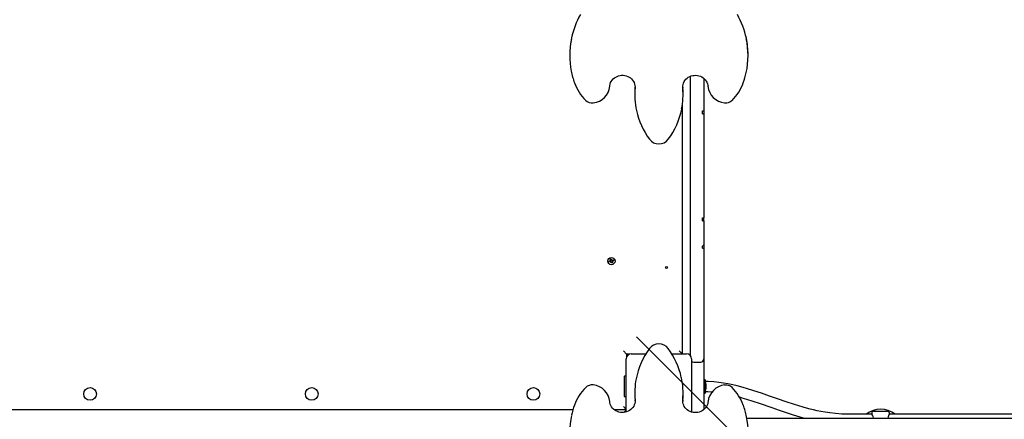
# Paper-space layout 'Основные габаритные размеры' of a CAD drawing. Units: millimetres. Extents: x 8.2 to 24.7, y 4.7 to 20.3.
# Drawn here: x 14 to 15.7, y 13.5 to 14.2 of the extents above; entities that cross this region are included whole.
import ezdxf

# ---------------------------------------------------------------- set-up
doc = ezdxf.new("R2010")
doc.units = ezdxf.units.MM
doc.header["$LTSCALE"] = 140
doc.header["$PDSIZE"] = -1
doc.linetypes.add('SLD-Сплошная', pattern=[0])
doc.layers.add('ПРИМЕЧАНИЯ', color=7, linetype='SLD-Сплошная')
doc.styles.add('SLDTEXTSTYLE1', font='isocpeui_0.ttf')
doc.dimstyles.new('SLDDIMSTYLE6', dxfattribs={"dimtxt": 0.318327, "dimasz": 0.254661, "dimexe": 0, "dimexo": 0.0625, "dimgap": 0.079582, "dimtad": 2, "dimlfac": 0.928571, "dimrnd": 1e-09, "dimzin": 12, "dimdsep": 46, "dimtxsty": 'SLDTEXTSTYLE1', "dimsah": 1, "dimcen": 0.09, "dimadec": 0, "dimazin": 3, "dimtfac": 1, "dimtdec": 3, "dimtofl": 0, "dimtmove": 0, "dimatfit": 3, "dimfxl": 1, "dimfrac": 2, "dimtolj": 1, "dimtzin": 12, "dimarcsym": 0})

# ---------------------------------------------------------------- blocks, each defined once
blk = doc.blocks.new('_D_10')
at = {"layer": 'Defpoints', "color": 0, "transparency": 16777216}
for p in [(12.0844, 20.2965), (17.945, 6.715), (24.22, 6.715)]:
    blk.add_point(p, dxfattribs=at)
at = {"layer": 'ПРИМЕЧАНИЯ', "color": 0, "lineweight": -2, "transparency": 16777216}
for p, q in [((12.1469, 20.2965), (24.22, 20.2965)), ((24.22, 20.0419), (24.22, 6.9697)), ((18.0075, 6.715), (24.22, 6.715))]:
    blk.add_line(p, q, dxfattribs=at)
at = {"layer": 'ПРИМЕЧАНИЯ', "color": 0, "transparency": 16777216}
for points in [[(24.1775, 20.0419), (24.2624, 20.0419), (24.22, 20.2965)], [(24.1775, 6.9697), (24.2624, 6.9697), (24.22, 6.715)]]:
    blk.add_solid(points, dxfattribs=at)
at = {"layer": 'ПРИМЕЧАНИЯ', "color": 0, "lineweight": 18, "transparency": 16777216, "insert": (24.2996, 13.5058), "char_height": 0.31833, "attachment_point": 2, "rotation": 90, "style": 'SLDTEXTSTYLE1'}
blk.add_mtext('\\A1;12.61м', dxfattribs=at)
blk = doc.blocks.new('_D_25')
at = {"layer": 'Defpoints', "color": 0, "transparency": 16777216}
for p in [(12.079, 18.1427), (23.4323, 18.1427), (17.945, 8.332)]:
    blk.add_point(p, dxfattribs=at)
at = {"layer": 'ПРИМЕЧАНИЯ', "color": 0, "lineweight": -2, "transparency": 16777216}
for p, q in [((12.1415, 18.1427), (23.4323, 18.1427)), ((23.4323, 8.5867), (23.4323, 17.888)), ((18.0075, 8.332), (23.4323, 8.332))]:
    blk.add_line(p, q, dxfattribs=at)
at = {"layer": 'ПРИМЕЧАНИЯ', "color": 0, "transparency": 16777216}
for points in [[(23.3899, 17.888), (23.4747, 17.888), (23.4323, 18.1427)], [(23.3899, 8.5867), (23.4747, 8.5867), (23.4323, 8.332)]]:
    blk.add_solid(points, dxfattribs=at)
at = {"layer": 'ПРИМЕЧАНИЯ', "color": 0, "transparency": 16777216, "insert": (23.5119, 13.2373), "char_height": 0.31833, "attachment_point": 2, "rotation": 90, "style": 'SLDTEXTSTYLE1'}
blk.add_mtext('\\A1;9.11м', dxfattribs=at)

psp = doc.layouts.new('Основные габаритные размеры')

# ---------------------------------------------------------------- linework, layer by layer
at = {"color": 7, "linetype": 'SLD-Сплошная', "lineweight": 25}
for p, q in [((14.9127, 14.1053), (14.9127, 14.1035)), ((15.2159, 14.1035), (15.2159, 14.1053)), ((15.1181, 14.0181), (15.1181, 14.0686)), ((15.1407, 14.065), (15.1407, 14.0181)), ((15.0237, 14.0483), (15.0238, 14.0506)), ((15.1049, 14.0501), (15.1048, 14.0517)), ((15.1048, 14.0501), (15.1049, 14.0483)), ((15.0232, 14.0388), (15.0232, 14.037)), ((15.1054, 14.037), (15.1054, 14.0388)), ((15.1041, 14.0193), (15.1041, 13.5964)), ((15.1181, 13.9904), (15.1181, 14.0181)), ((15.1407, 14.0181), (15.1407, 14.0098)), ((15.1386, 14.0043), (15.1386, 14.0097)), ((15.1407, 14.0098), (15.1407, 14.0045)), ((15.1407, 14.0045), (15.1407, 13.9904)), ((15.1181, 13.967), (15.1181, 13.9904)), ((15.1407, 13.9904), (15.1407, 13.967)), ((15.1181, 13.9667), (15.1181, 13.967)), ((15.1181, 13.9395), (15.1181, 13.9667)), ((15.1407, 13.967), (15.1407, 13.9667)), ((15.1407, 13.9667), (15.1407, 13.9395)), ((15.1181, 13.8931), (15.1181, 13.9395)), ((15.1407, 13.9395), (15.1407, 13.8931)), ((15.1181, 13.8664), (15.1181, 13.8931)), ((15.1407, 13.8931), (15.1407, 13.8664)), ((15.1181, 13.8646), (15.1181, 13.8664)), ((15.1181, 13.85), (15.1181, 13.8646)), ((15.1407, 13.8664), (15.1407, 13.8646)), ((15.1407, 13.8646), (15.1407, 13.85)), ((15.1181, 13.7969), (15.1181, 13.85)), ((15.1407, 13.85), (15.1407, 13.8278)), ((15.1386, 13.8223), (15.1386, 13.8277)), ((15.1407, 13.8251), (15.1407, 13.8278)), ((15.1386, 13.8251), (15.1407, 13.8251)), ((15.1407, 13.8224), (15.1407, 13.8251)), ((15.1407, 13.8224), (15.1407, 13.7969)), ((15.1181, 13.7871), (15.1181, 13.7969)), ((15.1407, 13.7969), (15.1407, 13.7871)), ((15.1181, 13.7686), (15.1181, 13.7871)), ((15.1386, 13.7759), (15.1386, 13.7797)), ((15.1407, 13.7871), (15.1407, 13.7813)), ((15.1407, 13.7813), (15.1407, 13.7808)), ((15.1407, 13.7808), (15.1407, 13.7767)), ((15.1181, 13.7426), (15.1181, 13.7686)), ((15.1407, 13.7767), (15.1407, 13.7762)), ((15.1407, 13.7762), (15.1407, 13.7686)), ((15.1407, 13.7686), (15.1407, 13.7426)), ((14.9797, 13.7539), (14.9815, 13.7544)), ((14.9802, 13.7524), (14.9797, 13.7539)), ((14.9819, 13.753), (14.9802, 13.7524)), ((14.9812, 13.7555), (14.9823, 13.7552)), ((14.982, 13.7547), (14.9812, 13.7555)), ((14.9821, 13.755), (14.9812, 13.7555)), ((14.9818, 13.7529), (14.9814, 13.7544)), ((14.9817, 13.7576), (14.9832, 13.758)), ((14.9823, 13.7558), (14.9817, 13.7576)), ((14.9821, 13.755), (14.9822, 13.755)), ((14.9822, 13.7549), (14.9821, 13.755)), ((14.9822, 13.7559), (14.9837, 13.7564)), ((14.9823, 13.7519), (14.9825, 13.753)), ((14.9827, 13.7528), (14.9823, 13.7519)), ((14.983, 13.7527), (14.9823, 13.7519)), ((14.9828, 13.7529), (14.9827, 13.7528)), ((14.9827, 13.7528), (14.9828, 13.7529)), ((14.9832, 13.758), (14.9837, 13.7562)), ((14.9838, 13.7504), (14.9833, 13.7522)), ((14.9848, 13.7525), (14.9834, 13.7521)), ((14.9853, 13.7509), (14.9838, 13.7504)), ((14.984, 13.7557), (14.9848, 13.7565)), ((14.9842, 13.7556), (14.9843, 13.7556)), ((14.9843, 13.7556), (14.9848, 13.7565)), ((14.9843, 13.7556), (14.9843, 13.7555)), ((14.9848, 13.7565), (14.9845, 13.7554)), ((14.9858, 13.7529), (14.9847, 13.7532)), ((14.9849, 13.7534), (14.9848, 13.7534)), ((14.9848, 13.7526), (14.9853, 13.7509)), ((14.9849, 13.7535), (14.9849, 13.7534)), ((14.9849, 13.7534), (14.9858, 13.7529)), ((14.985, 13.7537), (14.9858, 13.7529)), ((14.9851, 13.7555), (14.9869, 13.756)), ((14.9852, 13.7555), (14.9857, 13.7541)), ((14.9873, 13.7545), (14.9855, 13.754)), ((14.9869, 13.756), (14.9873, 13.7545)), ((15.1181, 13.7196), (15.1181, 13.7426)), ((15.1407, 13.7426), (15.1407, 13.7196)), ((15.1181, 13.6937), (15.1181, 13.7196)), ((15.1407, 13.7196), (15.1407, 13.6937)), ((15.1181, 13.669), (15.1181, 13.6937)), ((15.1407, 13.6937), (15.1407, 13.669)), ((15.1181, 13.5976), (15.1181, 13.669)), ((15.1407, 13.669), (15.1407, 13.5976)), ((15.004, 13.6013), (15.0094, 13.5959)), ((15.0144, 13.5959), (15.0094, 13.5959)), ((15.0094, 13.5959), (15.0094, 13.5908)), ((15.0104, 13.5959), (15.0104, 13.5928)), ((15.0174, 13.5964), (15.0423, 13.5964)), ((15.0863, 13.5964), (15.1111, 13.5964)), ((15.0987, 13.6013), (15.1036, 13.5964)), ((15.1181, 13.5928), (15.1181, 13.5976)), ((15.1407, 13.5976), (15.1407, 13.5893)), ((15.0088, 13.4974), (15.0088, 13.5878)), ((15.1197, 13.5878), (15.1197, 13.4974)), ((15.1235, 13.5824), (15.1354, 13.5824)), ((15.1407, 13.5893), (15.1407, 13.5877)), ((15.1407, 13.5877), (15.1407, 13.5606)), ((15.1407, 13.5606), (15.1407, 13.532)), ((15.005, 13.5575), (15.005, 13.541)), ((15.0088, 13.5582), (15.0058, 13.5582)), ((15.1427, 13.5524), (15.1407, 13.5524)), ((15.1427, 13.5524), (15.1427, 13.5295)), ((15.1446, 13.541), (15.1446, 13.5447)), ((15.005, 13.541), (15.005, 13.5245)), ((15.0232, 13.5296), (15.0232, 13.5278)), ((15.1054, 13.5278), (15.1054, 13.5296)), ((15.1407, 13.532), (15.1407, 13.5015)), ((15.1407, 13.5295), (15.1427, 13.5295)), ((15.1446, 13.5372), (15.1446, 13.541)), ((15.0058, 13.5237), (15.0088, 13.5237)), ((15.0238, 13.5165), (15.0237, 13.5182)), ((15.0237, 13.5165), (15.0238, 13.5149)), ((15.1049, 13.5182), (15.1048, 13.516)), ((14.9182, 13.5011), (13.9394, 13.5011)), ((15.0088, 13.5011), (14.9884, 13.5011)), ((15.004, 13.5065), (15.0088, 13.5017)), ((15.0049, 13.4966), (15.0088, 13.5006)), ((15.4264, 13.4936), (15.3874, 13.4936)), ((15.4261, 13.4957), (15.4261, 13.4941)), ((15.4294, 13.499), (15.453, 13.499)), ((15.8034, 13.4936), (15.456, 13.4936)), ((15.4563, 13.4941), (15.4563, 13.4957)), ((15.2137, 13.4871), (17.2739, 13.4871))]:
    psp.add_line(p, q, dxfattribs=at)
at = {"color": 7, "linetype": 'SLD-Сплошная', "lineweight": 25, "flags": 128}
for points in [[(14.9807, 14.0515), (14.9809, 14.0527), (14.9814, 14.0552), (14.9822, 14.0576), (14.9834, 14.0598), (14.9849, 14.0619), (14.9866, 14.0639), (14.9886, 14.0656), (14.9908, 14.0671), (14.9931, 14.0683), (14.9957, 14.0692), (14.9983, 14.0698), (15.0009, 14.0701), (15.0036, 14.0701), (15.0063, 14.0698), (15.0089, 14.0691), (15.0114, 14.0682), (15.0137, 14.067), (15.0159, 14.0656), (15.0179, 14.0639), (15.0196, 14.0619), (15.021, 14.0598), (15.0222, 14.0576), (15.023, 14.0552), (15.0236, 14.0528), (15.0237, 14.0506)], [(15.1048, 14.0501), (15.1049, 14.0521), (15.1053, 14.0546), (15.1061, 14.057), (15.1072, 14.0593), (15.1086, 14.0614), (15.1103, 14.0634), (15.1122, 14.0652), (15.1143, 14.0667), (15.1167, 14.068), (15.1191, 14.069), (15.1217, 14.0697), (15.1244, 14.07), (15.1271, 14.0701), (15.1297, 14.0699), (15.1324, 14.0693), (15.1349, 14.0685), (15.1373, 14.0673), (15.1395, 14.0659), (15.1415, 14.0643), (15.1433, 14.0624), (15.1448, 14.0604), (15.146, 14.0582), (15.147, 14.0558), (15.1476, 14.0534), (15.1478, 14.0515)], [(15.0237, 14.0501), (15.0232, 14.0431), (15.0232, 14.0388)], [(15.1054, 14.0388), (15.1053, 14.0431), (15.1049, 14.0501)], [(15.3874, 13.4936), (15.3753, 13.4939), (15.3646, 13.4947), (15.3551, 13.4958), (15.3467, 13.497), (15.3394, 13.4983), (15.3332, 13.4996), (15.3271, 13.501), (15.3212, 13.5024), (15.3153, 13.504), (15.3094, 13.5056), (15.2949, 13.51), (15.2805, 13.5148), (15.2661, 13.5198), (15.2524, 13.5246), (15.2387, 13.5294), (15.2256, 13.5337), (15.2134, 13.5375), (15.209, 13.5387), (15.2036, 13.5402), (15.1973, 13.5418), (15.19, 13.5435), (15.1816, 13.5452), (15.1743, 13.5465), (15.1662, 13.5477), (15.1574, 13.5487), (15.1479, 13.5493), (15.1427, 13.5495)], [(15.0232, 13.5278), (15.0232, 13.5235), (15.0237, 13.5165)], [(15.1049, 13.5165), (15.1053, 13.5235), (15.1054, 13.5278)], [(15.1427, 13.5322), (15.1476, 13.5321), (15.1545, 13.5316)], [(15.0237, 13.5165), (15.0237, 13.5145), (15.0232, 13.512), (15.0225, 13.5096), (15.0214, 13.5073), (15.02, 13.5051), (15.0183, 13.5031), (15.0164, 13.5014), (15.0142, 13.4998), (15.0119, 13.4986), (15.0094, 13.4976), (15.0068, 13.4969), (15.0042, 13.4965), (15.0015, 13.4964), (14.9988, 13.4967), (14.9962, 13.4972), (14.9937, 13.4981), (14.9913, 13.4992), (14.9891, 13.5006), (14.987, 13.5023), (14.9853, 13.5041), (14.9837, 13.5062), (14.9825, 13.5084), (14.9816, 13.5108), (14.981, 13.5132), (14.9807, 13.515)], [(15.1478, 13.515), (15.1477, 13.5139), (15.1472, 13.5114), (15.1463, 13.509), (15.1452, 13.5067), (15.1437, 13.5046), (15.142, 13.5027), (15.14, 13.501), (15.1378, 13.4995), (15.1354, 13.4983), (15.1329, 13.4974), (15.1303, 13.4968), (15.1276, 13.4965), (15.1249, 13.4965), (15.1223, 13.4968), (15.1197, 13.4974), (15.1172, 13.4983), (15.1148, 13.4995), (15.1126, 13.501), (15.1107, 13.5027), (15.109, 13.5046), (15.1075, 13.5067), (15.1064, 13.509), (15.1055, 13.5113), (15.105, 13.5138), (15.1048, 13.516)], [(15.2012, 13.523), (15.2053, 13.5218), (15.2133, 13.5195), (15.2349, 13.5125), (15.2564, 13.5049), (15.2686, 13.5007), (15.2809, 13.4965), (15.2926, 13.4927), (15.3037, 13.4893), (15.3078, 13.4882), (15.3116, 13.4871)], [(15.429, 13.4871), (15.429, 13.4874), (15.4283, 13.4897), (15.4274, 13.4918), (15.4265, 13.4935), (15.4261, 13.4941), (15.4261, 13.4941)]]:
    psp.add_lwpolyline(points, dxfattribs=at)
at = {"color": 7, "linetype": 'SLD-Сплошная', "lineweight": 25}
for centre, radius in [((14.9835, 13.7542), 0.00619), ((15.0772, 13.7434), 0.00162), ((14.0972, 13.5281), 0.0108), ((14.4741, 13.5281), 0.0108), ((14.851, 13.5281), 0.0108)]:
    psp.add_circle(centre, radius, dxfattribs=at)
for centre, radius, start, end in [((15.0472, 14.106), 0.1344, 149.9227, 167.9411), ((15.0799, 14.1055), 0.1359, 11.7944, 29.9754), ((15.0475, 14.1053), 0.1348, 167.6928, 179.9936), ((15.0473, 14.1035), 0.1347, 168.1465, 191.2442), ((15.0812, 14.1035), 0.1347, 347.721, 12.3102), ((15.0811, 14.1053), 0.1348, 0.0074, 11.9414), ((15.0372, 14.1003), 0.1241, 190.7475, 200.2585), ((15.0924, 14.0999), 0.1229, 339.7525, 348.2112), ((14.9969, 14.085), 0.081, 200.0028, 225.1879), ((14.9494, 14.0546), 0.0315, 275.6682, 354.4593), ((15.1482, 14.037), 0.1251, 174.7983, 192.2975), ((14.9803, 14.037), 0.125, 348.8663, 5.2028), ((15.1791, 14.0545), 0.0315, 185.5054, 264.367), ((15.1317, 14.085), 0.081, 314.8025, 340.0069), ((14.9506, 14.0385), 0.0154, 225.4167, 276.8957), ((14.9771, 14.0376), 0.1284, 323.4954, 348.8329), ((15.1779, 14.0385), 0.0154, 263.0066, 314.681), ((15.1511, 14.0374), 0.1279, 192.2405, 216.5196), ((15.139, 14.0207), 0.011, 267.9582, 279.1923), ((15.139, 14.0153), 0.011, 267.9559, 279.2034), ((15.0643, 13.9733), 0.02, 216.9773, 323.0227), ((15.139, 13.853), 0.0253, 269.0272, 273.9133), ((15.139, 13.8477), 0.0254, 269.033, 273.8971), ((15.1397, 13.7835), 0.00244, 270.5514, 296.3065), ((15.1386, 13.7831), 0.00713, 269.5871, 287.1469), ((14.9812, 13.7555), 0.0011, 286.4139, 316.4139), ((14.9823, 13.7519), 0.0011, 76.4139, 106.4139), ((14.9812, 13.7555), 0.0011, 316.4139, 329.8385), ((14.9812, 13.7555), 0.0011, 332.9893, 346.4139), ((14.9812, 13.7555), 0.0011, 346.4139, 16.4139), ((14.9823, 13.7519), 0.0011, 62.9893, 76.4139), ((14.9823, 13.7519), 0.0011, 46.4139, 59.8385), ((14.9823, 13.7519), 0.0011, 16.4139, 46.4139), ((14.9848, 13.7565), 0.0011, 196.4139, 226.4139), ((14.9848, 13.7565), 0.0011, 226.4139, 239.8385), ((14.9848, 13.7565), 0.0011, 242.9893, 256.4139), ((14.9848, 13.7565), 0.0011, 256.4139, 286.4139), ((14.9858, 13.7529), 0.0011, 152.9893, 166.4139), ((14.9858, 13.7529), 0.0011, 166.4139, 196.4139), ((14.9858, 13.7529), 0.0011, 136.4139, 149.8385), ((14.9858, 13.7529), 0.0011, 106.4139, 136.4139), ((15.0643, 13.5933), 0.02, 36.9773, 143.0227), ((15.0174, 13.5878), 0.00862, 90, 180), ((15.1515, 13.529), 0.1284, 143.4954, 168.8329), ((14.9774, 13.5292), 0.1279, 12.2405, 36.5196), ((15.1111, 13.5878), 0.00862, 0, 90), ((15.1233, 13.587), 0.00463, 220.2708, 272.9197), ((15.1354, 13.5877), 0.00538, 269.9042, 359.9329), ((14.9506, 13.5281), 0.0154, 83.0066, 134.681), ((14.9494, 13.512), 0.0315, 5.5054, 84.367), ((15.0058, 13.5575), 0.000754, 90, 180), ((15.1482, 13.5296), 0.125, 168.8663, 185.2028), ((14.9803, 13.5296), 0.1251, 354.7983, 12.2975), ((15.1394, 13.5447), 0.00518, 0, 51.282), ((15.1792, 13.512), 0.0315, 95.6682, 174.4593), ((15.1779, 13.528), 0.0154, 45.4167, 96.8957), ((14.9969, 13.4816), 0.081, 134.8025, 160.0069), ((15.1394, 13.5372), 0.00518, 308.718, 360), ((15.1316, 13.4815), 0.081, 20.0028, 45.1879), ((15.0361, 13.4667), 0.1229, 159.7525, 168.2112), ((15.0058, 13.5245), 0.000754, 180, 270), ((15.0914, 13.4663), 0.1241, 10.7475, 20.2585), ((15.4412, 13.4624), 0.0398, 51.6083, 128.3917), ((15.4294, 13.4957), 0.00323, 90, 180), ((15.453, 13.4957), 0.00323, 0, 90), ((15.4721, 13.4836), 0.019, 146.5831, 169.3312), ((15.0474, 13.4631), 0.1347, 167.721, 192.3102), ((15.0812, 13.4631), 0.1347, 348.1465, 11.2442)]:
    psp.add_arc(centre, radius, start, end, dxfattribs=at)
psp.add_ellipse((15.1354, 13.785), major_axis=(0, 0.00664), ratio=0.810595, start_param=3.785094, end_param=4.074924, dxfattribs=at)
at = {"layer": 'ПРИМЕЧАНИЯ', "lineweight": 18}
psp.add_line((15.8444, 12.8072), (15.0262, 13.6254), dxfattribs=at)

# ---------------------------------------------------------------- dimensions: what is measured, and where the dimension line sits
at = {"layer": 'ПРИМЕЧАНИЯ', "color": 8, "lineweight": 18}
dim = psp.add_linear_dim(base=(24.22, 6.715), p1=(12.0844, 20.2965), p2=(17.945, 6.715), angle=90, text='<>м', dimstyle='SLDDIMSTYLE6', dxfattribs=at)
dim.commit()
dim.dimension.update_dxf_attribs({"geometry": '_D_10', "text_midpoint": (24.22, 13.5058), "dimtype": 160})
at = {"layer": 'ПРИМЕЧАНИЯ', "color": 7}
dim = psp.add_linear_dim(base=(23.4323, 18.1427), p1=(17.945, 8.332), p2=(12.079, 18.1427), angle=90, text='<>м', dimstyle='SLDDIMSTYLE6', dxfattribs=at)
dim.commit()
dim.dimension.update_dxf_attribs({"geometry": '_D_25', "text_midpoint": (23.4323, 13.2373), "dimtype": 160})

doc.saveas('drawing.dxf')
